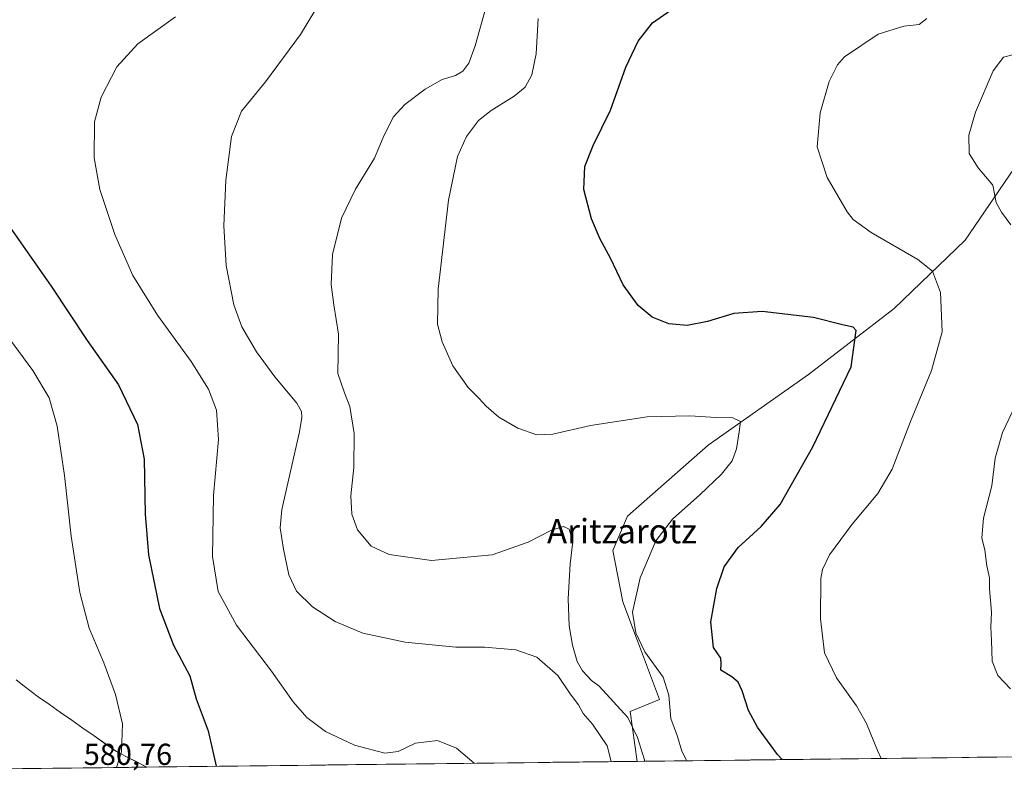
# Model space of a CAD drawing. Units: metres. Extents: x 580186 to 583626, y 4726583 to 4728937.
# Drawn here: x 581351 to 581676, y 4726595 to 4726844 of the extents above; entities that cross this region are included whole.
import ezdxf
from ezdxf.enums import TextEntityAlignment as Align

# ---------------------------------------------------------------- set-up
doc = ezdxf.new("R2010")
doc.units = ezdxf.units.M
doc.header["$MEASUREMENT"] = 0
for name, color, linetype, lineweight in [('Cultivos herbáceos CxS', 92, 'Continuous', 0), ('Cultivos leñosos CxS', 92, 'Continuous', 0), ('Curva de nivel maestra', 36, 'Continuous', 30), ('Curva de nivel normal', 36, 'Continuous', 0), ('Entidad de ámbito territorial', 19, 'Continuous', 0), ('Entidad de ámbito territorial CxS', 92, 'Continuous', 0), ('Municipio CxS', 142, 'Continuous', 0), ('Rótulo de punto de cota en terreno', 19, 'Continuous', 0), ('Texto cartográfico', 19, 'Continuous', 0)]:
    doc.layers.add(name, color=color, linetype=linetype, lineweight=lineweight)
doc.styles.add('Arial', font='txt', dxfattribs={"height": 0.2})

# ---------------------------------------------------------------- blocks, each defined once
blk = doc.blocks.new('*U150')
at = {"layer": 'Cultivos herbáceos CxS', "color": 92, "linetype": 'Continuous', "lineweight": 0}
blk.add_polyline3d([(581680.71, 4726797.2, 538.69), (581662.96, 4726771.28, 542.49), (581639.57, 4726748.7, 547.31), (581611.33, 4726726.92, 551.53), (581578.26, 4726703.52, 555.84), (581551.64, 4726680.13, 556.67), (581546.8, 4726668.83, 556.75), (581550.02, 4726651.89, 555.25), (581554.86, 4726638.99, 555.2), (581562.12, 4726619.63, 555.49), (581552.44, 4726615.59, 559.53), (581554.79, 4726599.17, 560.78), (581220.28, 4726595.22, 589.07)], dxfattribs=at)
blk = doc.blocks.new('*U172')
at = {"layer": 'Entidad de ámbito territorial CxS', "color": 92, "linetype": 'Continuous', "lineweight": 0}
blk.add_polyline3d([(581349.9, 4726626.0867, 583.5889), (581352.6, 4726624.03, 583.0489), (581354.91, 4726622.27, 582.6983), (581357.22, 4726620.51, 582.3619), (581360.9071, 4726617.9243, 581.9105), (581364.5943, 4726615.3386, 581.5119), (581368.2814, 4726612.7529, 581.161), (581371.9686, 4726610.1671, 580.8353), (581375.6557, 4726607.5814, 580.5527), (581379.3429, 4726604.9957, 580.279), (581383.03, 4726602.41, 580.0434), (581386.3534, 4726600.6937, 579.9078), (581389.6769, 4726598.9774, 579.6957), (581393.0003, 4726597.2611, 579.4851), (581388.031, 4726597.2024, 579.7884), (581383.0616, 4726597.1436, 579.9875), (581378.0923, 4726597.0849, 580.2336), (581373.123, 4726597.0261, 580.5783), (581368.1536, 4726596.9673, 580.9962), (581363.1843, 4726596.9086, 581.2675), (581358.2149, 4726596.8498, 581.3922), (581353.2456, 4726596.7911, 581.599), (581348.2762, 4726596.7323, 582.0641)], dxfattribs=at)
blk = doc.blocks.new('*U173')
at = {"layer": 'Entidad de ámbito territorial', "color": 19, "linetype": 'Continuous', "lineweight": 0}
blk.add_polyline3d([(581349.9, 4726626.0867, 583.5889), (581352.6, 4726624.03, 583.0489), (581354.91, 4726622.27, 582.6983), (581357.22, 4726620.51, 582.3619), (581360.9071, 4726617.9243, 581.9105), (581364.5943, 4726615.3386, 581.5119), (581368.2814, 4726612.7529, 581.161), (581371.9686, 4726610.1671, 580.8353), (581375.6557, 4726607.5814, 580.5527), (581379.3429, 4726604.9957, 580.279), (581383.03, 4726602.41, 580.0434), (581386.3534, 4726600.6937, 579.9078), (581389.6769, 4726598.9774, 579.6957), (581393.0003, 4726597.2611, 579.4851)], dxfattribs=at)
blk = doc.blocks.new('*U174')
at = {"layer": 'Entidad de ámbito territorial', "color": 19, "linetype": 'Continuous', "lineweight": 0}
blk.add_polyline3d([(581349.9, 4726626.0867, 583.5889), (581352.6, 4726624.03, 583.0489), (581354.91, 4726622.27, 582.6983), (581357.22, 4726620.51, 582.3619), (581360.9071, 4726617.9243, 581.9105), (581364.5943, 4726615.3386, 581.5119), (581368.2814, 4726612.7529, 581.161), (581371.9686, 4726610.1671, 580.8353), (581375.6557, 4726607.5814, 580.5527), (581379.3429, 4726604.9957, 580.279), (581383.03, 4726602.41, 580.0434), (581386.3534, 4726600.6937, 579.9078), (581389.6769, 4726598.9774, 579.6957), (581393.0003, 4726597.2611, 579.4851)], dxfattribs=at)
blk = doc.blocks.new('*U193')
at = {"layer": 'Curva de nivel maestra', "color": 36, "linetype": 'Continuous', "lineweight": 30}
blk.add_polyline3d([(581348.38, 4726774.76, 575), (581361.44, 4726756.11, 575), (581373.37, 4726738.16, 575), (581383.66, 4726723.45, 575), (581389.98, 4726710.43, 575), (581392.11, 4726698.95, 575), (581392.48, 4726680.83, 575), (581393.6, 4726667.31, 575), (581397.24, 4726649.6, 575), (581401.82, 4726637.56, 575), (581407.25, 4726627.45, 575), (581409.34, 4726619.81, 575), (581413.24, 4726609.23, 575), (581415.95, 4726597.53, 575)], dxfattribs=at)

msp = doc.modelspace()

# ---------------------------------------------------------------- linework, layer by layer
at = {"layer": 'Cultivos herbáceos CxS', "color": 92, "linetype": 'Continuous', "lineweight": 0}
for points in [[(581739.98, 4726814.9, 531.36), (581713.49, 4726805.26, 535.25), (581696.24, 4726802.51, 537.62), (581680.71, 4726797.2, 538.69), (581662.96, 4726771.28, 542.49), (581639.57, 4726748.7, 547.31), (581611.33, 4726726.92, 551.53), (581578.26, 4726703.52, 555.84), (581551.64, 4726680.13, 556.67), (581546.8, 4726668.83, 556.75), (581550.02, 4726651.89, 555.25), (581554.86, 4726638.99, 555.2), (581562.12, 4726619.63, 555.49), (581552.44, 4726615.59, 559.53), (581554.79, 4726599.17, 560.78)], [(581554.79, 4726599.17, 560.78), (581220.28, 4726595.22, 589.07)]]:
    msp.add_polyline3d(points, dxfattribs=at)
at = {"layer": 'Cultivos leñosos CxS', "color": 92, "linetype": 'Continuous', "lineweight": 0}
for points in [[(581739.98, 4726814.9, 531.36), (581713.49, 4726805.26, 535.25), (581696.24, 4726802.51, 537.62), (581680.71, 4726797.2, 538.69), (581662.96, 4726771.28, 542.49), (581639.57, 4726748.7, 547.31), (581611.33, 4726726.92, 551.53), (581578.26, 4726703.52, 555.84), (581551.64, 4726680.13, 556.67), (581546.8, 4726668.83, 556.75), (581550.02, 4726651.89, 555.25), (581554.86, 4726638.99, 555.2), (581562.12, 4726619.63, 555.49), (581552.44, 4726615.59, 559.53), (581554.79, 4726599.17, 560.78)], [(581691.71, 4726600.79, 541.74), (581554.79, 4726599.17, 560.78), (581554.79, 4726599.17, 560.78), (581552.44, 4726615.59, 559.53), (581562.12, 4726619.63, 555.49), (581554.86, 4726638.99, 555.2), (581550.02, 4726651.89, 555.25), (581546.8, 4726668.83, 556.75), (581551.64, 4726680.13, 556.67), (581578.26, 4726703.52, 555.84), (581611.33, 4726726.92, 551.53), (581639.57, 4726748.7, 547.31), (581662.96, 4726771.28, 542.49), (581680.71, 4726797.2, 538.69)], [(581691.71, 4726600.79, 541.74), (581554.79, 4726599.17, 560.78)]]:
    msp.add_polyline3d(points, dxfattribs=at)
at = {"layer": 'Curva de nivel maestra', "color": 36, "linetype": 'Continuous', "lineweight": 30}
msp.add_polyline3d([(581602.66, 4726599.74, 550), (581601.12, 4726601.39, 550), (581594.5, 4726610.42, 550), (581591.56, 4726615.93, 550), (581589.47, 4726622.43, 550), (581588.12, 4726625.33, 550), (581586.05, 4726627.03, 550), (581582.44, 4726629.33, 550), (581582.52, 4726631.37, 550), (581582.37, 4726633.26, 550), (581579.99, 4726636.78, 550), (581579.07, 4726645.23, 550), (581581.04, 4726656.28, 550), (581583.51, 4726663.43, 550), (581588.14, 4726669.76, 550), (581595.73, 4726676.76, 550), (581601.97, 4726684.01, 550), (581612.79, 4726702.96, 550), (581625.35, 4726729.43, 550), (581627, 4726741.39, 550), (581626.09, 4726742.52, 550), (581622.5, 4726743.29, 550), (581612.97, 4726745.71, 550), (581595.99, 4726747.67, 550), (581586.74, 4726747.07, 550), (581577.99, 4726744.36, 550), (581571.28, 4726743.12, 550), (581565.26, 4726743.64, 550), (581559.74, 4726745.82, 550), (581555.1, 4726749.69, 550), (581550.14, 4726756.55, 550), (581546.04, 4726765.3, 550), (581542.64, 4726771.54, 550), (581539.77, 4726778.31, 550), (581537.25, 4726788.01, 550), (581537.56, 4726795.55, 550), (581540.3, 4726802.49, 550), (581546, 4726814.18, 550), (581551.07, 4726828.33, 550), (581555.14, 4726836.94, 550), (581559.89, 4726843.04, 550), (581566.05, 4726847.29, 550)], dxfattribs=at)
at = {"layer": 'Curva de nivel normal', "color": 36, "linetype": 'Continuous', "lineweight": 0}
for points in [[(581453.5, 4726855.42, 565), (581443.78, 4726839.2, 565), (581432.16, 4726823.47, 565), (581424.22, 4726813.8, 565), (581420.95, 4726805.42, 565), (581419.07, 4726791.06, 565), (581418.4, 4726776.02, 565), (581419.16, 4726762.87, 565), (581421.7, 4726749.86, 565), (581424.38, 4726742.63, 565), (581429.25, 4726734.34, 565), (581435.24, 4726726.14, 565), (581442.56, 4726717.38, 565), (581444.09, 4726714.63, 565), (581444.18, 4726712.71, 565), (581443.38, 4726707.91, 565), (581437.62, 4726682.28, 565), (581437.07, 4726676.29, 565), (581438.09, 4726669.23, 565), (581439.9, 4726660.78, 565), (581442.39, 4726655.31, 565), (581447.67, 4726650.24, 565), (581455.14, 4726645.39, 565), (581464.25, 4726641.47, 565), (581478.29, 4726638.54, 565), (581494.96, 4726636.9, 565), (581504.4, 4726636.89, 565), (581514.72, 4726635.98, 565), (581521.75, 4726633.56, 565), (581528.6, 4726627.56, 565), (581532.66, 4726621.46, 565), (581535.42, 4726617.88, 565), (581537.04, 4726615.02, 565), (581540.01, 4726611.42, 565), (581544.93, 4726604.28, 565), (581546.2, 4726599.07, 565)], [(581557.36, 4726599.2, 560), (581557.08, 4726599.96, 560), (581554.94, 4726607.06, 560), (581551.67, 4726613.67, 560), (581542.24, 4726623.94, 560), (581539.71, 4726625.91, 560), (581536.76, 4726629.1, 560), (581535.06, 4726632.12, 560), (581533.52, 4726637.52, 560), (581532.37, 4726643.89, 560), (581532.07, 4726652.84, 560), (581532.7, 4726664.33, 560), (581533.54, 4726671.79, 560), (581532.37, 4726675.83, 560), (581530.49, 4726676.73, 560), (581526.51, 4726675.46, 560), (581518.8, 4726671.49, 560), (581506.92, 4726667.38, 560), (581486.96, 4726665.43, 560), (581472.95, 4726667.49, 560), (581467.02, 4726670.22, 560), (581462.52, 4726675.66, 560), (581460.65, 4726680.79, 560), (581460.37, 4726686.84, 560), (581461.33, 4726696.14, 560), (581461.39, 4726707.41, 560), (581460.05, 4726716.37, 560), (581458.21, 4726720.89, 560), (581456.02, 4726727.21, 560), (581456.27, 4726740.26, 560), (581454.72, 4726749.9, 560), (581453.8, 4726756.61, 560), (581454.33, 4726766.49, 560), (581457.27, 4726778.51, 560), (581461.87, 4726788.1, 560), (581468.16, 4726798.32, 560), (581471.04, 4726805.18, 560), (581474.3, 4726811.81, 560), (581478.16, 4726816.08, 560), (581484.83, 4726821.14, 560), (581490.46, 4726824.32, 560), (581494.83, 4726825.62, 560), (581497.3, 4726827.05, 560), (581499.26, 4726829.67, 560), (581501.4, 4726835.44, 560), (581505, 4726848.44, 560)], [(581402.47, 4726844.96, 570), (581390.02, 4726836.08, 570), (581383.14, 4726828.44, 570), (581378, 4726818.48, 570), (581375.81, 4726810.26, 570), (581375.67, 4726798.47, 570), (581377.51, 4726787.94, 570), (581382.43, 4726773.16, 570), (581388.46, 4726759.62, 570), (581396.5, 4726746.48, 570), (581407.7, 4726731.18, 570), (581413.39, 4726722.04, 570), (581416.01, 4726715.16, 570), (581416.72, 4726705.43, 570), (581415, 4726686.93, 570), (581414.65, 4726666.78, 570), (581416.6, 4726655.27, 570), (581422.6, 4726644.13, 570), (581434.12, 4726628.98, 570), (581441.36, 4726618.84, 570), (581445.86, 4726613.6, 570), (581452, 4726609, 570), (581461.6, 4726604.52, 570), (581471.52, 4726601.87, 570), (581475.93, 4726602.41, 570), (581481.62, 4726605.18, 570), (581488.96, 4726606.04, 570), (581495.24, 4726603.56, 570), (581500.98, 4726598.54, 570)], [(581571.08, 4726599.37, 555), (581570.93, 4726599.73, 555), (581569.54, 4726602.48, 555), (581568.07, 4726607.36, 555), (581565.88, 4726613.31, 555), (581565.28, 4726620.98, 555), (581563.42, 4726626.93, 555), (581557.3, 4726635.38, 555), (581554.36, 4726641.62, 555), (581553.22, 4726648.4, 555), (581555.8, 4726659.76, 555), (581560.93, 4726671.94, 555), (581566.42, 4726679.13, 555), (581575.47, 4726687.11, 555), (581582.61, 4726693.98, 555), (581586.1, 4726698.41, 555), (581587.59, 4726702.39, 555), (581588.5, 4726707.96, 555), (581588.89, 4726711.35, 555), (581586.31, 4726712.61, 555), (581580.85, 4726712.65, 555), (581572.23, 4726713.2, 555), (581558.15, 4726712.95, 555), (581539.42, 4726710.08, 555), (581526.94, 4726707.18, 555), (581521.74, 4726706.97, 555), (581515.4, 4726709.14, 555), (581509.15, 4726712.86, 555), (581505.02, 4726716.49, 555), (581502.61, 4726719.08, 555), (581499.09, 4726722.56, 555), (581493.95, 4726729.76, 555), (581490.44, 4726737.67, 555), (581488.94, 4726743.56, 555), (581489.2, 4726755.1, 555), (581492.53, 4726784.47, 555), (581495.51, 4726798.92, 555), (581498.49, 4726805.47, 555), (581502.47, 4726810.76, 555), (581506.6, 4726814.1, 555), (581514.25, 4726818.77, 555), (581517.84, 4726821.77, 555), (581520.06, 4726825.82, 555), (581521.43, 4726832.74, 555), (581522.13, 4726844.4, 555)], [(581635.33, 4726600.13, 545), (581634.08, 4726602.73, 545), (581630.51, 4726611.64, 545), (581627.11, 4726617.5, 545), (581620.55, 4726626.73, 545), (581616.62, 4726635.05, 545), (581615.26, 4726646.25, 545), (581615.4, 4726659.58, 545), (581615.93, 4726662.56, 545), (581618.26, 4726667.37, 545), (581625.68, 4726677.47, 545), (581634.16, 4726687.64, 545), (581638.95, 4726695.65, 545), (581645.01, 4726711.43, 545), (581651.9, 4726728.24, 545), (581655.41, 4726740.98, 545), (581654.86, 4726753.99, 545), (581652.24, 4726761.04, 545), (581647.39, 4726764.85, 545), (581631.97, 4726773.77, 545), (581626.1, 4726778.09, 545), (581624.11, 4726780.57, 545), (581617.45, 4726791.92, 545), (581614.21, 4726802.09, 545), (581615.16, 4726813.26, 545), (581618.12, 4726823.63, 545), (581620.89, 4726829.1, 545), (581623.24, 4726831.74, 545), (581634.34, 4726839.26, 545), (581642.75, 4726841.89, 545), (581647.85, 4726842.47, 545), (581650.4, 4726844.41, 545)], [(581678.13, 4726776.26, 540), (581674.98, 4726780.45, 540), (581673.2, 4726783.67, 540), (581672.14, 4726789.38, 540), (581667.32, 4726795.1, 540), (581664.37, 4726799.89, 540), (581664.22, 4726805.89, 540), (581666.42, 4726813.54, 540), (581672.3, 4726827.2, 540), (581675.63, 4726831.66, 540), (581679.1, 4726832.5, 540)], [(581383.05, 4726597.14, 580), (581384.72, 4726602.32, 580), (581384.95, 4726611.54, 580), (581382.75, 4726621.22, 580), (581378.87, 4726631.68, 580), (581374.05, 4726643.19, 580), (581370.92, 4726654.97, 580), (581368.06, 4726673.49, 580), (581365.82, 4726693.51, 580), (581363.43, 4726709.87, 580), (581360.8, 4726719.14, 580), (581355.39, 4726728.26, 580), (581343.3, 4726744.48, 580)], [(581677.99, 4726623.08, 540), (581673.79, 4726627.53, 540), (581671.95, 4726632.2, 540), (581671.66, 4726639.09, 540), (581671.43, 4726643.51, 540), (581671.65, 4726648.43, 540), (581671.07, 4726656.1, 540), (581671, 4726659.76, 540), (581670.19, 4726663.76, 540), (581669.53, 4726668.93, 540), (581668.55, 4726672.95, 540), (581669.04, 4726679.5, 540), (581671.85, 4726690.11, 540), (581672.92, 4726699.31, 540), (581675.38, 4726707.76, 540), (581679.59, 4726716.73, 540)]]:
    msp.add_polyline3d(points, dxfattribs=at)
at = {"layer": 'Entidad de ámbito territorial CxS', "color": 92, "linetype": 'Continuous', "lineweight": 0}
msp.add_polyline3d([(581677.01, 4726600.62, 541.88), (581672.03, 4726600.56, 542.23), (581667.05, 4726600.5, 542.57), (581662.07, 4726600.44, 542.86), (581657.08, 4726600.38, 543.1), (581652.1, 4726600.32, 543.4), (581647.12, 4726600.27, 543.76), (581642.14, 4726600.21, 544.19), (581637.15, 4726600.15, 544.7), (581632.17, 4726600.09, 545.25), (581627.19, 4726600.03, 545.82), (581622.2, 4726599.97, 546.23), (581617.22, 4726599.91, 548.48), (581612.24, 4726599.85, 549.42), (581607.26, 4726599.79, 549.73), (581602.27, 4726599.74, 549.97), (581597.29, 4726599.68, 550.39), (581592.31, 4726599.62, 551), (581587.33, 4726599.56, 551.89), (581582.34, 4726599.5, 552.86), (581577.36, 4726599.44, 553.79), (581572.38, 4726599.38, 554.75), (581567.4, 4726599.32, 557.74), (581562.41, 4726599.26, 559.09), (581557.43, 4726599.21, 560.33), (581552.45, 4726599.15, 561.99), (581547.46, 4726599.09, 564.03), (581542.48, 4726599.03, 565.52), (581537.5, 4726598.97, 566.03), (581532.52, 4726598.91, 566.4), (581527.53, 4726598.85, 566.81), (581522.55, 4726598.79, 567.33), (581517.57, 4726598.73, 567.92), (581512.59, 4726598.68, 568.51), (581507.6, 4726598.62, 569.12), (581502.62, 4726598.56, 569.68), (581497.64, 4726598.5, 570.35), (581492.65, 4726598.44, 570.98), (581487.67, 4726598.38, 571.55), (581482.69, 4726598.32, 572.89), (581477.71, 4726598.26, 572.74), (581472.72, 4726598.2, 571.11), (581467.74, 4726598.14, 570.66), (581462.76, 4726598.09, 570.84), (581457.78, 4726598.03, 571.06), (581452.79, 4726597.97, 571.36), (581447.81, 4726597.91, 571.64), (581442.83, 4726597.85, 572.01), (581437.84, 4726597.79, 572.43), (581432.86, 4726597.73, 572.91), (581427.88, 4726597.67, 573.42), (581422.9, 4726597.61, 574.03), (581417.91, 4726597.56, 574.63), (581412.93, 4726597.5, 575.22), (581407.95, 4726597.44, 575.82), (581402.97, 4726597.38, 577.28), (581397.98, 4726597.32, 578.85), (581393, 4726597.26, 579.49), (581393, 4726597.26, 579.49), (581389.68, 4726598.98, 579.7), (581386.35, 4726600.69, 579.91), (581383.03, 4726602.41, 580.04), (581379.34, 4726605, 580.28), (581375.66, 4726607.58, 580.55), (581371.97, 4726610.17, 580.84), (581368.28, 4726612.75, 581.16), (581364.59, 4726615.34, 581.51), (581360.91, 4726617.92, 581.91), (581357.22, 4726620.51, 582.36), (581354.91, 4726622.27, 582.7), (581352.6, 4726624.03, 583.05), (581349.9, 4726626.09, 583.59)], dxfattribs=at)
at = {"layer": 'Municipio CxS', "color": 142, "linetype": 'Continuous', "lineweight": 0}
msp.add_polyline3d([(581676.95, 4726600.62, 541.89), (581671.96, 4726600.56, 542.24), (581666.96, 4726600.5, 542.58), (581661.96, 4726600.44, 542.87), (581656.96, 4726600.38, 543.1), (581651.96, 4726600.32, 543.41), (581646.96, 4726600.26, 543.77), (581641.96, 4726600.2, 544.2), (581636.96, 4726600.15, 544.72), (581631.97, 4726600.09, 545.28), (581626.97, 4726600.03, 545.85), (581621.97, 4726599.97, 546.25), (581616.97, 4726599.91, 548.61), (581611.97, 4726599.85, 549.45), (581606.97, 4726599.79, 549.74), (581601.97, 4726599.73, 549.98), (581596.98, 4726599.67, 550.42), (581591.98, 4726599.61, 551.04), (581586.98, 4726599.55, 551.96), (581581.98, 4726599.5, 552.93), (581576.98, 4726599.44, 553.86), (581571.98, 4726599.38, 554.82), (581566.98, 4726599.32, 558.02), (581561.98, 4726599.26, 559.17), (581556.99, 4726599.2, 560.44), (581551.99, 4726599.14, 562.15), (581546.99, 4726599.08, 564.23), (581541.99, 4726599.02, 565.66), (581536.99, 4726598.96, 566.06), (581531.99, 4726598.9, 566.44), (581526.99, 4726598.85, 566.86), (581521.99, 4726598.79, 567.39), (581517, 4726598.73, 567.99), (581512, 4726598.67, 568.58), (581507, 4726598.61, 569.2), (581502, 4726598.55, 569.75), (581497, 4726598.49, 570.44), (581492, 4726598.43, 571.06), (581487, 4726598.37, 571.62), (581482, 4726598.31, 573.11), (581477.01, 4726598.25, 572.65), (581472.01, 4726598.2, 570.83), (581467.01, 4726598.14, 570.66), (581462.01, 4726598.08, 570.87), (581457.01, 4726598.02, 571.1), (581452.01, 4726597.96, 571.4), (581447.01, 4726597.9, 571.68), (581442.01, 4726597.84, 572.08), (581437.02, 4726597.78, 572.5), (581432.02, 4726597.72, 573), (581427.02, 4726597.66, 573.51), (581422.02, 4726597.6, 574.14), (581417.02, 4726597.55, 574.73), (581412.02, 4726597.49, 575.33), (581407.02, 4726597.43, 575.93), (581402.02, 4726597.37, 577.62), (581397.03, 4726597.31, 579.13), (581392.03, 4726597.25, 579.54), (581387.03, 4726597.19, 579.85), (581382.03, 4726597.13, 580.02), (581377.03, 4726597.07, 580.3), (581372.03, 4726597.01, 580.66), (581367.03, 4726596.95, 581.1), (581362.03, 4726596.89, 581.31), (581357.04, 4726596.84, 581.41), (581352.04, 4726596.78, 581.66), (581347.04, 4726596.72, 582.21)], dxfattribs=at)

# ---------------------------------------------------------------- block references
at = {"layer": 'Cultivos herbáceos CxS', "color": 92, "linetype": 'Continuous', "lineweight": 0}
msp.add_blockref('*U150', (0, 0), dxfattribs=at)
at = {"layer": 'Curva de nivel maestra', "color": 36, "linetype": 'Continuous', "lineweight": 30}
msp.add_blockref('*U193', (0, 0), dxfattribs=at)
at = {"layer": 'Entidad de ámbito territorial', "color": 19, "linetype": 'Continuous', "lineweight": 0}
for name in ['*U173', '*U174']:
    msp.add_blockref(name, (0, 0), dxfattribs=at)
at = {"layer": 'Entidad de ámbito territorial CxS', "color": 92, "linetype": 'Continuous', "lineweight": 0}
msp.add_blockref('*U172', (0, 0), dxfattribs=at)

# ---------------------------------------------------------------- texts
at = {"layer": 'Rótulo de punto de cota en terreno', "color": 19, "linetype": 'Continuous', "lineweight": 0, "style": 'Arial'}
msp.add_text('580,76', height=7, dxfattribs=at).set_placement((581372.22, 4726595.8), align=Align.BOTTOM_LEFT)
at = {"layer": 'Texto cartográfico', "color": 19, "linetype": 'Continuous', "lineweight": 0, "style": 'Arial'}
msp.add_text('Aritzarotz', height=8, dxfattribs=at).set_placement((581549.79, 4726675.16), align=Align.MIDDLE_CENTER)

doc.saveas('drawing.dxf')
